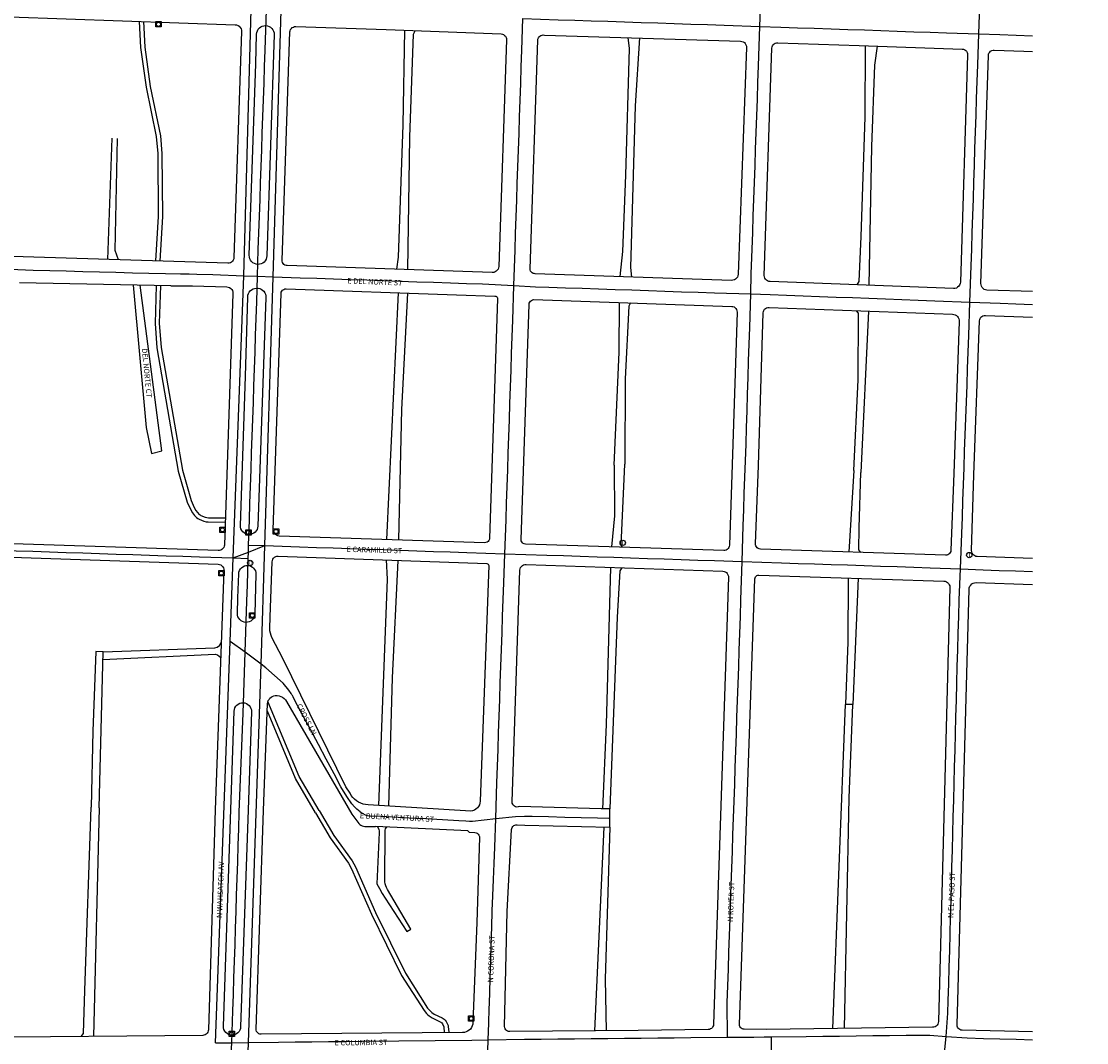
# Model space of a CAD drawing. Units: inches. Extents: x 181667 to 217073, y 32458 to 159930.
# Drawn here: x 195180 to 197174, y 72795 to 74707 of the extents above; entities that cross this region are included whole.
import ezdxf
from ezdxf.enums import TextEntityAlignment as Align

# ---------------------------------------------------------------- set-up
doc = ezdxf.new("R2010")
doc.units = ezdxf.units.IN
doc.header["$MEASUREMENT"] = 0
doc.linetypes.add('CENTER2', pattern=[1.125, 0.75, -0.125, 0.125, -0.125])
for name, color, linetype in [('AWC-150OFFSET', 40, 'CENTER2'), ('AWC-I25_OFFSET', 220, 'Continuous'), ('FM-ALLEY-PVD', 8, 'Continuous'), ('FM-ALLEY-UNPVD', 8, 'Continuous'), ('FM-BIKEWAY-OUTL', 8, 'Continuous'), ('FM-CURB-FL', 8, 'Continuous'), ('FM-DRAIN-CATCH', 8, 'Continuous'), ('FM-DRAIN-MH', 8, 'Continuous'), ('FM-PHONE-MH', 8, 'Continuous'), ('FM-STREET-ANNO', 7, 'Continuous'), ('FM-STREET-CL', 8, 'Continuous'), ('FM-STREET-PVD', 8, 'Continuous')]:
    doc.layers.add(name, color=color, linetype=linetype)
doc.styles.add('ROMANS', font='romans', dxfattribs={"height": 0.15})

# ---------------------------------------------------------------- blocks, each defined once
blk = doc.blocks.new('FM-DRAIN-CATCH')
for p, q in [((-0.5, 0.5), (0.5, 0.5)), ((-0.5, -0.5), (-0.5, 0.5)), ((0.5, 0.5), (0.5, -0.5)), ((0.5, -0.5), (-0.5, -0.5)), ((0, -0.38), (0, -0.5))]:
    blk.add_line(p, q)
blk.add_circle((0, 0), 0.38)
blk = doc.blocks.new('FM-PHONE-MH')
blk.add_circle((0, 0), 0.5)
at = {"style": 'ROMANS'}
blk.add_text('T', height=0.8, dxfattribs=at).set_placement((0, -0.06), align=Align.MIDDLE)
blk = doc.blocks.new('FM-DRAIN-MH')
blk.add_circle((0, 0), 0.5)
at = {"style": 'ROMANS'}
blk.add_text('ST', height=0.5, dxfattribs=at).set_placement((0, 0), align=Align.MIDDLE)
blk = doc.blocks.new('WetlandsAWCBASEBLK')
at = {"layer": 'FM-ALLEY-PVD'}
for points in [[(4433.51, -60361.61), (4425.52, -60588.63)], [(4446.11, -60589.29), (4440.24, -60572.15), (4444.23, -60362.21)], [(4473.41, -60636.78), (4498.3, -60903.47), (4507.72, -60951.56), (4527.05, -60946.62), (4486.77, -60637.06)], [(4410.34, -61614.9), (4417.65, -61322.92), (4403.89, -61322.56), (4398.48, -61471.2), (4395.28, -61613.96)], [(5783.13, -62028.06), (5806.51, -61421.43)], [(5804.74, -62027.78), (5813.53, -61596.37), (5820.63, -61421.92)], [(5820.62, -61421.61), (5807.01, -61421.29)], [(4376.25, -62042.84), (4380.71, -62037.13), (4383.4, -61956.58), (4395.28, -61613.96)], [(4410.34, -61614.9), (4399.13, -62042.64)], [(4934.18, -61661.26), (4929.36, -61757)], [(4930.35, -61650.05), (4932.11, -61652.52), (4933.36, -61655.28), (4934.06, -61658.23), (4934.18, -61661.26)], [(4944.35, -61749.33), (4945.31, -61658.82)], [(4945.31, -61658.82), (4945.52, -61656.66), (4946.14, -61654.57), (4947.13, -61652.64), (4948.47, -61650.93)], [(4929.36, -61757), (4934.43, -61766.18), (4939.76, -61775.21), (4945.34, -61784.09)], [(4949.53, -61767.62), (4947.71, -61764.23), (4946.26, -61760.66), (4945.22, -61756.96), (4944.57, -61753.17), (4944.35, -61749.33)], [(4945.34, -61784.09), (4985.62, -61846.22), (4993.04, -61841.76), (4949.53, -61767.62)]]:
    blk.add_lwpolyline(points, dxfattribs=at)
at = {"layer": 'FM-ALLEY-UNPVD'}
for points in [[(4981.44, -60159.8), (4978.23, -60336.89), (4969.88, -60584.61), (4966.41, -60607.12)], [(4987.39, -60607.82), (4991.12, -60360.06), (4998.13, -60167.1), (5001.39, -60160.55)], [(5385.33, -60620.78), (5390.16, -60574.07), (5395.51, -60431.09), (5402.53, -60194), (5399.86, -60173.53)], [(5421.09, -60174.19), (5413.22, -60300.88), (5404.31, -60603.66), (5406.29, -60621.5)], [(5828.74, -60636.38), (5831.99, -60629.84), (5836.22, -60545.51), (5843.4, -60322.16), (5844.09, -60188.59)], [(5865.81, -60189.35), (5860.7, -60224.99), (5855.11, -60377.14), (5850.63, -60637.2)], [(4948.39, -61112.88), (4970.51, -60651.02)], [(4986.91, -60651.6), (4975.93, -60869.63), (4970.16, -61113.6)], [(5373.71, -60973.7), (5383.2, -60762.35), (5383.51, -60669.26)], [(5404.55, -60669.98), (5401.23, -60675.88), (5394.46, -60812.06), (5393.56, -60971.9)], [(5822.47, -60983.57), (5830.49, -60813.67), (5830.75, -60689.2), (5827.06, -60684.51)], [(5849.78, -60685.36), (5835.54, -60987.13)], [(5373.71, -60973.7), (5374.64, -61068.78), (5368.87, -61126.66)], [(5389.55, -61127.33), (5386.73, -61123.57), (5393.56, -60971.9)], [(5822.47, -60983.57), (5813.14, -61136.24)], [(5835.28, -61136.97), (5831.84, -61131.89), (5831.98, -61091.12), (5835.54, -60987.13)], [(4933.49, -61610.74), (4949.37, -61187.2), (4948.01, -61151.11)], [(4968.83, -61151.85), (4958.42, -61371.99), (4951.68, -61611.83)], [(5352.63, -61617.3), (5359.76, -61459.31), (5367.35, -61165.12)], [(5388.28, -61165.83), (5384.25, -61171.57), (5379.46, -61258.38), (5365.89, -61616.83)], [(5811.53, -61184.76), (5810.99, -61305.2), (5806.52, -61421.27)], [(5830.23, -61185.36), (5820.64, -61421.6)], [(4417.65, -61322.92), (4626.78, -61315.46), (4630.94, -61314.21), (4635.11, -61311.29), (4638.44, -61305.46)], [(4417.2, -61337.54), (4627.19, -61327.54), (4631.36, -61328.79), (4637.61, -61333.79)], [(5337.9, -62032.36), (5355.33, -61651.15)], [(5365.76, -61651.44), (5356.77, -61935.41), (5358.64, -62032.16)]]:
    blk.add_lwpolyline(points, dxfattribs=at)
at = {"layer": 'FM-BIKEWAY-OUTL'}
for points in [[(4515.99, -60591.54), (4521.18, -60508.34), (4520.2, -60390.52), (4517.33, -60358.58), (4498.36, -60266.08), (4488.09, -60191.99), (4485.74, -60143.11)], [(4523.92, -60591.79), (4529.12, -60508.52), (4528.12, -60390.1), (4525.19, -60357.3), (4506.2, -60264.8), (4495.99, -60191.13), (4493.65, -60143.39)], [(4516.74, -60637.68), (4514.61, -60708.54), (4518.19, -60754.31)], [(4524.67, -60637.85), (4522.55, -60708.2), (4526.07, -60753.35)], [(4518.19, -60754.31), (4557.93, -60985.05)], [(4526.07, -60753.35), (4565.69, -60983.31)], [(4557.93, -60985.05), (4574.67, -61042.86), (4580.68, -61056.3), (4584.4, -61062.72), (4588.21, -61067.81), (4592.32, -61071.8), (4594.66, -61073.48), (4597.03, -61074.82), (4606.12, -61078.66), (4610.22, -61079.66), (4613.95, -61080.01), (4645.77, -61080.37)], [(4565.69, -60983.31), (4582.07, -61039.97), (4587.76, -61052.68), (4591.04, -61058.34), (4594.19, -61062.56), (4597.42, -61065.7), (4598.93, -61066.78), (4600.53, -61067.68), (4608.63, -61071.1), (4611.54, -61071.81), (4614.33, -61072.07), (4646.04, -61072.43)], [(4821.92, -61620.04), (4784.57, -61556.59), (4725.96, -61416.13)], [(4815.12, -61624.14), (4777.45, -61560.13), (4724.78, -61433.86)], [(4814.99, -61624.16), (4842.41, -61671.01), (4876.34, -61718.54), (4882.16, -61729.2), (4919.71, -61814.07), (4976.08, -61928.5), (5018.01, -61994.45), (5022.47, -62000), (5024.9, -62002.41), (5027.45, -62004.53), (5032.95, -62008.12), (5048.18, -62015.27), (5049.37, -62015.93), (5050.24, -62016.6), (5051.26, -62017.67), (5052.25, -62019.03), (5055, -62024.56), (5055.65, -62035.34)], [(4822.05, -61620.02), (4849.25, -61666.49), (4883.37, -61714.33), (4889.54, -61725.64), (4927.13, -61810.59), (4983.2, -61924.42), (5024.74, -61989.74), (5028.57, -61994.5), (5032.33, -61997.93), (5037.09, -62001.05), (5051.73, -62007.87), (5053.88, -62009.07), (5055.72, -62010.48), (5057.56, -62012.41), (5059.15, -62014.59), (5062.43, -62021.06), (5062.84, -62022.1), (5062.99, -62022.75), (5063.07, -62023.34), (5063.08, -62023.99), (5064.47, -62034.91)]]:
    blk.add_lwpolyline(points, dxfattribs=at)
at = {"layer": 'FM-CURB-FL'}
for points in [[(4242.68, -60134.7), (4664.5, -60149.3)], [(4664.5, -60149.3), (4667.26, -60149.71), (4669.87, -60150.72), (4672.19, -60152.29), (4674.1, -60154.33), (4675.5, -60156.75), (4676.33, -60159.42), (4676.55, -60162.21)], [(4704.76, -60166.83), (4705.17, -60163.63), (4706.21, -60160.58), (4707.82, -60157.79), (4709.94, -60155.37), (4712.49, -60153.4), (4715.38, -60151.98), (4718.49, -60151.14), (4721.71, -60150.93), (4724.9, -60151.35), (4727.96, -60152.39), (4730.74, -60154), (4733.17, -60156.13), (4735.13, -60158.68), (4736.55, -60161.57), (4737.38, -60164.69), (4737.59, -60167.9)], [(4676.55, -60162.21), (4662.27, -60585.16)], [(4702.99, -60222.59), (4704.76, -60166.83)], [(4737.59, -60167.9), (4723.76, -60582.04)], [(4752.33, -60589.85), (4767.13, -60162.87)], [(4767.13, -60162.87), (4767.48, -60160.54), (4768.34, -60158.35), (4769.66, -60156.41), (4771.38, -60154.81), (4773.42, -60153.63), (4775.66, -60152.94), (4778.01, -60152.76)], [(4778.01, -60152.76), (4947.1, -60158.51)], [(4947.1, -60158.51), (5162.24, -60166.6)], [(5162.24, -60166.6), (5164.62, -60166.97), (5166.85, -60167.85), (5168.84, -60169.21), (5170.47, -60170.97), (5171.66, -60173.05), (5172.37, -60175.35), (5172.55, -60177.75)], [(5230.78, -60178.31), (5231.1, -60176.08), (5231.9, -60173.98), (5233.14, -60172.1), (5234.76, -60170.53), (5236.68, -60169.36), (5238.81, -60168.63), (5241.04, -60168.39), (5243.28, -60168.64)], [(5243.28, -60168.64), (5610.44, -60180.1)], [(5172.55, -60177.75), (5157.8, -60601.78)], [(5216.57, -60606.23), (5230.78, -60178.31)], [(5610.44, -60180.1), (5612.96, -60180.47), (5615.34, -60181.39), (5617.45, -60182.81), (5619.19, -60184.67), (5620.47, -60186.87), (5621.22, -60189.3), (5621.42, -60191.84)], [(5668.98, -60193.34), (5669.33, -60190.99), (5670.2, -60188.78), (5671.53, -60186.82), (5673.27, -60185.2), (5675.32, -60184.01), (5677.59, -60183.3), (5679.95, -60183.12)], [(5679.95, -60183.12), (5832.27, -60188.18)], [(5832.27, -60188.18), (6025.29, -60194.93)], [(5621.42, -60191.84), (5605.85, -60616.38)], [(5654.77, -60618.61), (5668.98, -60193.34)], [(6035.28, -60205.65), (6021.61, -60631.22)], [(6025.29, -60194.93), (6027.58, -60195.27), (6029.74, -60196.12), (6031.66, -60197.42), (6033.24, -60199.12), (6034.41, -60201.12), (6035.1, -60203.33), (6035.28, -60205.65)], [(6060.14, -60633.81), (6074.03, -60207.12)], [(6074.03, -60207.12), (6074.38, -60204.74), (6075.25, -60202.5), (6076.6, -60200.51), (6078.36, -60198.87), (6080.44, -60197.66), (6082.74, -60196.95), (6085.14, -60196.77)], [(6085.14, -60196.77), (6140.26, -60198.81)], [(6140.26, -60198.81), (6156.49, -60199.48)], [(4690.91, -60580.94), (4702.99, -60222.59)], [(4650.82, -60595.87), (4227.39, -60582.26)], [(4662.27, -60585.16), (4661.91, -60587.61), (4661.01, -60589.93), (4659.62, -60591.99), (4657.81, -60593.68), (4655.67, -60594.93), (4653.3, -60595.68), (4650.82, -60595.87)], [(4723.76, -60582.04), (4723.34, -60585.23), (4722.3, -60588.29), (4720.69, -60591.08), (4718.56, -60593.5), (4716.01, -60595.46), (4713.11, -60596.89), (4710, -60597.72), (4706.78, -60597.93), (4703.59, -60597.5), (4700.54, -60596.46), (4697.75, -60594.85), (4695.33, -60592.72), (4693.37, -60590.16), (4691.95, -60587.27), (4691.12, -60584.15), (4690.91, -60580.94)], [(4761.99, -60600.23), (4759.77, -60599.9), (4757.67, -60599.09), (4755.81, -60597.82), (4754.28, -60596.18), (4753.16, -60594.23), (4752.49, -60592.09), (4752.33, -60589.85)], [(5145.68, -60613.15), (4761.99, -60600.23)], [(5157.8, -60601.78), (5157.42, -60604.38), (5156.47, -60606.83), (5155, -60609.01), (5153.08, -60610.81), (5150.81, -60612.14), (5148.31, -60612.94), (5145.68, -60613.15)], [(5226.06, -60615.31), (5223.95, -60615.23), (5221.92, -60614.64), (5220.08, -60613.59), (5218.55, -60612.13), (5217.42, -60610.34), (5216.74, -60608.34), (5216.57, -60606.23)], [(5593.45, -60627.93), (5226.06, -60615.31)], [(5605.85, -60616.38), (5605.45, -60619.03), (5604.47, -60621.53), (5602.96, -60623.74), (5601, -60625.57), (5598.68, -60626.92), (5596.12, -60627.72), (5593.45, -60627.93)], [(5665.58, -60630.22), (5663.1, -60629.85), (5660.76, -60628.93), (5658.69, -60627.52), (5656.98, -60625.68), (5655.72, -60623.51), (5654.97, -60621.11), (5654.77, -60618.61)], [(4544.29, -60638.26), (4260.69, -60632.33)], [(4544.29, -60638.26), (4584.47, -60638.05)], [(4584.47, -60638.05), (4648.94, -60639.98)], [(4648.94, -60639.98), (4651.57, -60640.36), (4654.04, -60641.32), (4656.25, -60642.81), (4658.06, -60644.75), (4659.4, -60647.05), (4660.19, -60649.58), (4660.39, -60652.23)], [(4688.09, -60658.84), (4688.48, -60655.7), (4689.44, -60652.69), (4690.93, -60649.91), (4692.91, -60647.45), (4695.31, -60645.4), (4698.05, -60643.82), (4701.03, -60642.78), (4704.16, -60642.3), (4707.31, -60642.4), (4710.4, -60643.09), (4713.3, -60644.33), (4715.93, -60646.08), (4718.19, -60648.29), (4720, -60650.88), (4721.31, -60653.75), (4722.06, -60656.82), (4722.24, -60659.98)], [(4750.52, -60652.37), (4750.91, -60650.03), (4751.9, -60647.87), (4753.41, -60646.04), (4755.35, -60644.67), (4757.57, -60643.84), (4759.94, -60643.62)], [(4759.94, -60643.62), (5078.74, -60654.83)], [(6008.78, -60643.17), (5665.58, -60630.22)], [(6021.61, -60631.22), (6021.2, -60633.96), (6020.19, -60636.55), (6018.63, -60638.85), (6016.6, -60640.74), (6014.2, -60642.13), (6011.55, -60642.96), (6008.78, -60643.17)], [(6071.48, -60645.94), (6068.88, -60645.55), (6066.43, -60644.6), (6064.25, -60643.13), (6062.46, -60641.21), (6061.13, -60638.94), (6060.35, -60636.43), (6060.14, -60633.81)], [(6156.49, -60648.87), (6071.48, -60645.94)], [(4660.39, -60652.23), (4644.31, -61123.1)], [(4683.61, -60807.57), (4688.09, -60658.84)], [(4722.24, -60659.98), (4707.03, -61087.65)], [(4735.87, -61094.63), (4750.52, -60652.37)], [(5078.74, -60654.83), (5150.75, -60657.14)], [(5155.71, -60662.45), (5140.72, -61110.05)], [(5150.75, -60657.14), (5152.33, -60657.44), (5153.74, -60658.22), (5154.83, -60659.4), (5155.51, -60660.85), (5155.71, -60662.45)], [(5214.6, -60672.67), (5214.94, -60670.48), (5215.8, -60668.43), (5217.12, -60666.64), (5218.83, -60665.23), (5220.83, -60664.26), (5223, -60663.8)], [(5223, -60663.8), (5593.7, -60676.42)], [(5199.77, -61113.03), (5214.6, -60672.67)], [(5593.7, -60676.42), (5596, -60676.76), (5598.17, -60677.6), (5600.09, -60678.91), (5601.68, -60680.61), (5602.85, -60682.62), (5603.55, -60684.84), (5603.73, -60687.16)], [(5603.73, -60687.16), (5594.53, -60972.35)], [(5644.2, -60974.58), (5652.94, -60688.35)], [(5652.94, -60688.35), (5653.27, -60686.07), (5654.11, -60683.92), (5655.4, -60682.01), (5657.09, -60680.44), (5659.09, -60679.29), (5661.29, -60678.61), (5663.59, -60678.45)], [(5663.59, -60678.45), (6007.12, -60691.2)], [(6007.12, -60691.2), (6009.61, -60691.54), (6011.99, -60692.37), (6014.17, -60693.64), (6016.05, -60695.32), (6017.57, -60697.33), (6018.66, -60699.6), (6019.3, -60702.03), (6019.44, -60704.55)], [(6019.44, -60704.55), (6009.24, -60989.03)], [(6046.94, -60991.6), (6057.5, -60703.38)], [(6057.5, -60703.38), (6057.86, -60701.05), (6058.73, -60698.86), (6060.06, -60696.91), (6061.8, -60695.31), (6063.85, -60694.14), (6066.1, -60693.45), (6068.46, -60693.29)], [(6068.46, -60693.29), (6156.49, -60696.57)], [(4674.36, -61086.53), (4683.61, -60807.57)], [(5594.53, -60972.35), (5589.59, -61123.34)], [(5638, -61120.59), (5644.2, -60974.58)], [(6009.24, -60989.03), (6003.93, -61132.96)], [(6042.7, -61133.25), (6046.94, -60991.6)], [(4707.03, -61087.65), (4706.61, -61090.83), (4705.57, -61093.86), (4703.96, -61096.63), (4701.85, -61099.03), (4699.3, -61100.98), (4696.43, -61102.39), (4693.33, -61103.21), (4690.14, -61103.42), (4686.96, -61103), (4683.93, -61101.96), (4681.16, -61100.36), (4678.75, -61098.24), (4676.81, -61095.7), (4675.39, -61092.82), (4674.57, -61089.73), (4674.36, -61086.53)], [(4746.71, -61106.24), (4744.22, -61105.87), (4741.88, -61104.96), (4739.79, -61103.55), (4738.08, -61101.71), (4736.81, -61099.54), (4736.06, -61097.14), (4735.87, -61094.63)], [(5131.27, -61118.91), (4746.71, -61106.24)], [(4632.99, -61133.66), (4209.78, -61119.86)], [(4644.31, -61123.1), (4643.95, -61125.52), (4643.06, -61127.8), (4641.69, -61129.83), (4639.89, -61131.51), (4637.78, -61132.74), (4635.44, -61133.47), (4632.99, -61133.66)], [(5140.72, -61110.05), (5140.33, -61112.41), (5139.35, -61114.59), (5137.83, -61116.44), (5135.88, -61117.83), (5133.65, -61118.67), (5131.27, -61118.91)], [(5207.63, -61121.46), (5205.53, -61121.11), (5203.59, -61120.23), (5201.95, -61118.88), (5200.71, -61117.15), (5199.97, -61115.15), (5199.77, -61113.03)], [(5578.77, -61133.44), (5207.63, -61121.46)], [(5589.59, -61123.34), (5589.25, -61125.66), (5588.4, -61127.84), (5587.08, -61129.78), (5585.37, -61131.38), (5583.34, -61132.56), (5581.1, -61133.26), (5578.77, -61133.44)], [(5647.46, -61130.77), (5645.28, -61130.45), (5643.22, -61129.65), (5641.4, -61128.42), (5639.9, -61126.8), (5638.8, -61124.89), (5638.16, -61122.79), (5638, -61120.59)], [(4208.37, -61144.48), (4632.52, -61158.97)], [(4733.74, -61154.69), (4734.11, -61152.22), (4735.02, -61149.89), (4736.43, -61147.83), (4738.26, -61146.12), (4740.42, -61144.87), (4742.81, -61144.13), (4745.3, -61143.94)], [(4745.3, -61143.94), (5135.4, -61157.74)], [(5993.94, -61142.2), (5647.46, -61130.77)], [(6003.93, -61132.96), (6003.6, -61135.09), (6002.81, -61137.09), (6001.59, -61138.87), (6000.01, -61140.33), (5998.15, -61141.41), (5996.09, -61142.04), (5993.94, -61142.2)], [(6053.36, -61144.69), (6050.91, -61144.32), (6048.61, -61143.42), (6046.56, -61142.03), (6044.87, -61140.22), (6043.62, -61138.08), (6042.89, -61135.71), (6042.7, -61133.25)], [(6156.49, -61148.2), (6053.36, -61144.69)], [(4632.52, -61158.97), (4635.08, -61159.37), (4637.49, -61160.32), (4639.63, -61161.79), (4641.39, -61163.7), (4642.68, -61165.95), (4643.43, -61168.43), (4643.62, -61171.01)], [(4671.25, -61176.75), (4671.68, -61173.64), (4672.71, -61170.66), (4674.29, -61167.94), (4676.38, -61165.59), (4678.88, -61163.68), (4681.7, -61162.29), (4684.75, -61161.48), (4687.89, -61161.28), (4691.01, -61161.69), (4693.99, -61162.69), (4696.72, -61164.26), (4699.09, -61166.33), (4701.01, -61168.82), (4702.42, -61171.64), (4703.25, -61174.67), (4703.47, -61177.81)], [(4730.04, -61257.68), (4733.74, -61154.69)], [(5139.14, -61161.75), (5123.12, -61602.78)], [(5135.4, -61157.74), (5136.87, -61158.08), (5138.1, -61158.97), (5138.9, -61160.25), (5139.14, -61161.75)], [(5197.41, -61170.11), (5197.79, -61167.61), (5198.75, -61165.27), (5200.22, -61163.22), (5202.13, -61161.56), (5204.37, -61160.4), (5206.82, -61159.79), (5209.35, -61159.77)], [(5209.35, -61159.77), (5577.09, -61172.22)], [(4643.62, -61171.01), (4627.35, -61618.59)], [(4669.49, -61221.75), (4671.25, -61176.75)], [(4703.47, -61177.81), (4701.49, -61251.94)], [(5182.95, -61603.83), (5197.41, -61170.11)], [(5587.7, -61183.55), (5559.85, -62019.99)], [(5577.09, -61172.22), (5579.52, -61172.58), (5581.81, -61173.46), (5583.85, -61174.84), (5585.53, -61176.63), (5586.77, -61178.75), (5587.51, -61181.1), (5587.7, -61183.55)], [(5608.16, -62020.18), (5637.23, -61186.26)], [(5637.23, -61186.26), (5637.53, -61184.42), (5638.3, -61182.73), (5639.48, -61181.28), (5640.99, -61180.2), (5642.74, -61179.54), (5644.59, -61179.36)], [(5644.59, -61179.36), (5990.84, -61190.56)], [(6001.9, -61202.3), (5980.52, -62014.99)], [(5990.84, -61190.56), (5993.37, -61190.93), (5995.75, -61191.85), (5997.86, -61193.27), (5999.61, -61195.13), (6000.91, -61197.33), (6001.68, -61199.76), (6001.9, -61202.3)], [(6015.5, -62021.4), (6037.97, -61205.72)], [(6037.97, -61205.72), (6038.37, -61202.93), (6039.39, -61200.3), (6040.97, -61197.95), (6043.03, -61196.02), (6045.47, -61194.6), (6048.16, -61193.76), (6050.98, -61193.54)], [(6050.98, -61193.54), (6156.49, -61197.05)], [(4668.64, -61251.02), (4669.49, -61221.75)], [(4701.49, -61251.94), (4701.09, -61255.14), (4700.07, -61258.19), (4698.47, -61260.99), (4696.36, -61263.43), (4693.81, -61265.4), (4690.93, -61266.84), (4687.82, -61267.69), (4684.6, -61267.92), (4681.41, -61267.51), (4678.35, -61266.49), (4675.55, -61264.89), (4673.12, -61262.77), (4671.14, -61260.23), (4669.71, -61257.34), (4668.86, -61254.23), (4668.64, -61251.02)], [(4729.53, -61279.49), (4730.04, -61257.68)], [(4733.43, -61296.32), (4731.65, -61292.33), (4730.39, -61288.15), (4729.68, -61283.85), (4729.53, -61279.49)], [(4754, -61335.44), (4733.43, -61296.32)], [(4725.35, -61419.81), (4725.72, -61417.05), (4726.57, -61414.41), (4727.87, -61411.96), (4729.58, -61409.78), (4731.66, -61407.93), (4734.03, -61406.49), (4736.62, -61405.48), (4739.35, -61404.96)], [(4739.35, -61404.96), (4742.99, -61404.86), (4746.6, -61405.35), (4750.08, -61406.44), (4753.34, -61408.08), (4756.28, -61410.23), (4758.83, -61412.84), (4760.92, -61415.83)], [(4662.61, -61433.93), (4663.03, -61430.77), (4664.06, -61427.76), (4665.65, -61425.01), (4667.75, -61422.62), (4670.28, -61420.68), (4673.13, -61419.28), (4676.21, -61418.46), (4679.38, -61418.25), (4682.54, -61418.67), (4685.55, -61419.7), (4688.3, -61421.29), (4690.69, -61423.39), (4692.63, -61425.92), (4694.03, -61428.77), (4694.86, -61431.84), (4695.06, -61435.02)], [(4717.28, -61619.97), (4725.35, -61419.81)], [(4760.92, -61415.83), (4882.85, -61626.59)], [(4656.36, -61618.35), (4662.61, -61433.93)], [(4695.06, -61435.02), (4688.93, -61618.82)], [(5123.12, -61602.78), (5122.67, -61606.22), (5121.61, -61609.52), (5119.96, -61612.58), (5117.79, -61615.28), (5115.16, -61617.55), (5112.17, -61619.3), (5108.9, -61620.48), (5105.48, -61621.04)], [(5196.15, -61612.68), (5193.89, -61613.37), (5191.52, -61613.47), (5189.21, -61612.98), (5187.1, -61611.92), (5185.31, -61610.36), (5183.98, -61608.41), (5183.17, -61606.19), (5182.95, -61603.83)], [(4627.35, -61618.59), (4614.65, -62030.19)], [(4642.62, -62023.84), (4656.36, -61618.35)], [(4688.93, -61618.82), (4674.74, -62024.94)], [(4703.97, -62029.21), (4717.28, -61619.97)], [(5349.55, -61616.97), (5196.15, -61612.68)], [(4882.85, -61626.59), (4896.27, -61644.18)], [(4896.27, -61644.18), (4897.97, -61646.04), (4899.98, -61647.56), (4902.24, -61648.7), (4904.66, -61649.4), (4907.17, -61649.65)], [(4907.17, -61649.65), (4926.97, -61649.92)], [(5102.69, -61660.6), (5112.98, -61661.12)], [(5112.98, -61661.12), (5115.35, -61661.57), (5117.52, -61662.61), (5119.36, -61664.16), (5120.74, -61666.13), (5121.58, -61668.39), (5121.81, -61670.79)], [(5173.82, -61808.97), (5181.69, -61655.81)], [(5181.69, -61655.81), (5182.05, -61653.64), (5182.88, -61651.6), (5184.14, -61649.81), (5185.78, -61648.33), (5187.7, -61647.26), (5189.81, -61646.65), (5192, -61646.52)], [(5192, -61646.52), (5206.82, -61647.31)], [(5121.81, -61670.79), (5116.75, -61829.63)], [(5168.84, -62024.33), (5173.82, -61808.97)], [(5116.75, -61829.63), (5109.48, -62016.86)], [(4674.74, -62024.94), (4674.32, -62028.06), (4673.3, -62031.04), (4671.73, -62033.77), (4669.64, -62036.13), (4667.14, -62038.05), (4664.32, -62039.43), (4661.27, -62040.25), (4658.13, -62040.45), (4655.01, -62040.03), (4652.02, -62039.01), (4649.3, -62037.43), (4646.93, -62035.35), (4645.02, -62032.85), (4643.63, -62030.02), (4642.82, -62026.98), (4642.62, -62023.84)], [(5109.48, -62016.86), (5109.08, -62020.13), (5108.12, -62023.29), (5106.66, -62026.24), (5104.71, -62028.91), (5102.35, -62031.21), (5099.63, -62033.07), (5096.64, -62034.46), (5093.45, -62035.32), (5090.17, -62035.63)], [(5178.27, -62033.87), (5176.14, -62033.65), (5174.13, -62032.95), (5172.32, -62031.82), (5170.82, -62030.3), (5169.7, -62028.48), (5169.03, -62026.46), (5168.84, -62024.33)], [(5559.85, -62019.99), (5559.53, -62022.2), (5558.74, -62024.28), (5557.53, -62026.15), (5555.93, -62027.71), (5554.04, -62028.89), (5551.94, -62029.63), (5549.73, -62029.9)], [(5617.11, -62029.5), (5615.07, -62029.26), (5613.14, -62028.56), (5611.42, -62027.44), (5609.99, -62025.95), (5608.94, -62024.19), (5608.32, -62022.23), (5608.16, -62020.18)], [(5980.52, -62014.99), (5980.19, -62017.37), (5979.35, -62019.62), (5978.03, -62021.64), (5976.31, -62023.32), (5974.27, -62024.58), (5972, -62025.38), (5969.61, -62025.66)], [(6024.74, -62031.11), (6022.64, -62030.82), (6020.65, -62030.07), (6018.88, -62028.9), (6017.42, -62027.36), (6016.33, -62025.53), (6015.68, -62023.51), (6015.5, -62021.4)], [(4603.73, -62040.85), (4175.83, -62044.59)], [(4614.65, -62030.19), (4614.31, -62032.57), (4613.46, -62034.82), (4612.15, -62036.83), (4610.43, -62038.51), (4608.38, -62039.78), (4606.12, -62040.57), (4603.73, -62040.85)], [(4713.07, -62038.63), (4711, -62038.4), (4709.04, -62037.7), (4707.29, -62036.57), (4705.84, -62035.07), (4704.77, -62033.28), (4704.14, -62031.29), (4703.97, -62029.21)], [(5090.17, -62035.63), (4713.07, -62038.63)], [(5418.85, -62031.59), (5178.27, -62033.87)], [(5549.73, -62029.9), (5418.85, -62031.59)], [(5658.93, -62029.66), (5617.11, -62029.5)], [(5969.61, -62025.66), (5658.93, -62029.66)], [(6156.49, -62034.46), (6024.74, -62031.11)]]:
    blk.add_lwpolyline(points, dxfattribs=at)
at = {"layer": 'FM-STREET-CL'}
for points in [[(5646.52, -60152.48), (5648.26, -60100.55), (5649.35, -60069.42), (5650.44, -60038.29), (5651.53, -60007.16), (5652.62, -59976.03), (5653.71, -59944.9), (5654.8, -59913.76), (5655.89, -59882.63), (5656.98, -59851.5), (5658.07, -59820.37), (5659.16, -59789.24), (5660.25, -59758.11), (5661.34, -59726.98), (5663.63, -59652)], [(6056.27, -60166.4), (6058.89, -60095.42), (6059.94, -60064.42), (6060.99, -60033.41), (6062.03, -60002.41), (6063.08, -59971.4), (6064.13, -59940.4), (6065.18, -59909.39), (6066.23, -59878.39), (6067.28, -59847.38), (6068.33, -59816.38), (6069.38, -59785.38), (6070.43, -59754.37), (6071.48, -59723.37), (6073.46, -59656.94)], [(4680.71, -60619.08), (4694.76, -60120.84)], [(4706.36, -60619.96), (4707.89, -60569.95), (4708.96, -60538.84), (4710.02, -60507.73), (4711.09, -60476.62), (4712.15, -60445.51), (4713.22, -60414.4), (4714.28, -60383.29), (4715.35, -60352.22), (4716.41, -60321.11), (4717.48, -60290), (4718.54, -60258.89), (4719.61, -60227.78), (4720.67, -60196.67), (4723.1, -60121.72)], [(4735.46, -60620.99), (4750.48, -60122.55)], [(5186.11, -60637.41), (5188.28, -60571.55), (5189.34, -60540.32), (5190.4, -60509.09), (5191.47, -60477.85), (5192.53, -60446.62), (5193.59, -60415.39), (5194.65, -60384.16), (5195.71, -60352.92), (5196.78, -60321.69), (5197.84, -60290.46), (5198.9, -60259.23), (5199.96, -60227.99), (5201.02, -60196.76), (5203.06, -60137.75)], [(5203.06, -60137.75), (5268.92, -60139.93), (5299.98, -60140.94), (5331.04, -60141.95), (5362.1, -60142.96), (5393.16, -60143.97), (5424.22, -60144.98), (5455.28, -60146), (5486.34, -60147.01), (5517.4, -60148.02), (5548.46, -60149.03), (5579.52, -60150.04), (5646.52, -60152.48)], [(5629.27, -60653.26), (5630.33, -60616.43), (5630.38, -60615.14), (5630.9, -60600.43), (5631.99, -60569.23), (5633.09, -60538.03), (5634.18, -60506.83), (5635.27, -60475.63), (5636.36, -60444.42), (5637.46, -60413.22), (5638.55, -60382.02), (5639.64, -60350.82), (5640.74, -60319.62), (5641.84, -60288.49), (5642.93, -60257.29), (5644.02, -60226.08), (5646.52, -60152.48)], [(5646.52, -60152.48), (5685.8, -60154.03), (5717.09, -60155.07), (5748.38, -60156.1), (5779.67, -60157.14), (5810.97, -60158.18), (5842.13, -60159.21), (5872.9, -60160.26), (5903.68, -60161.31), (5934.45, -60162.35), (5965.22, -60163.4), (5996, -60164.45), (6056.27, -60166.4)], [(6039.65, -60668.42), (6041.9, -60600.63), (6042.91, -60569.29), (6043.92, -60537.94), (6044.94, -60506.6), (6045.95, -60475.26), (6046.97, -60443.92), (6047.98, -60412.58), (6048.99, -60381.23), (6050.01, -60349.89), (6051.02, -60318.55), (6052.03, -60287.21), (6053.05, -60255.87), (6054.06, -60224.53), (6056.27, -60166.4)], [(6056.27, -60166.4), (6095.46, -60167.68), (6125.81, -60168.86), (6156.49, -60170.08)], [(4185.74, -60605.22), (4208.66, -60605.87), (4257.77, -60607.7), (4286.52, -60608.54), (4317.49, -60609.36), (4348.47, -60610.18), (4379.45, -60611), (4410.42, -60611.83), (4441.4, -60612.65), (4472.3, -60613.43), (4503.27, -60614.25), (4534.25, -60615.07), (4562.1, -60615.61), (4578.31, -60615.84), (4592.99, -60616.16), (4622.76, -60617.09), (4680.71, -60619.08)], [(4660.95, -61147.23), (4680.71, -60619.08)], [(4680.71, -60619.08), (4706.36, -60619.96)], [(4689.76, -61123.14), (4691.19, -61076.32), (4692.25, -61044.9), (4693.3, -61013.48), (4694.36, -60982.06), (4695.42, -60950.63), (4696.47, -60919.21), (4697.53, -60887.79), (4698.59, -60856.36), (4699.64, -60824.94), (4700.7, -60793.52), (4701.76, -60762.09), (4702.81, -60730.67), (4703.87, -60699.25), (4704.92, -60667.83), (4706.36, -60619.96)], [(4706.36, -60619.96), (4735.46, -60620.99)], [(4720.3, -61124.19), (4735.46, -60620.99)], [(4735.46, -60620.99), (4785.99, -60622.79), (4817.24, -60623.87), (4848.47, -60624.93), (4879.72, -60626.01), (4910.97, -60627.09), (4942.22, -60628.16), (4973.47, -60629.24), (5004.71, -60630.31), (5035.96, -60631.39), (5067.21, -60632.46), (5097.42, -60633.48), (5127.25, -60634.46), (5186.11, -60637.41)], [(5169.23, -61139.41), (5171.43, -61076.2), (5172.48, -61045.02), (5173.52, -61013.84), (5174.57, -60982.66), (5175.62, -60951.48), (5176.66, -60920.3), (5177.71, -60889.12), (5178.76, -60857.94), (5179.8, -60826.76), (5180.85, -60795.58), (5181.9, -60764.4), (5182.94, -60733.22), (5183.99, -60702.04), (5186.11, -60637.41)], [(5186.11, -60637.41), (5226.44, -60639.63), (5251.7, -60640.49), (5282.71, -60641.55), (5313.73, -60642.61), (5344.74, -60643.67), (5375.76, -60644.73), (5406.74, -60645.79), (5437.76, -60646.85), (5468.78, -60647.91), (5499.79, -60648.97), (5530.81, -60650.03), (5561.82, -60651.09), (5629.27, -60653.26)], [(5613.11, -61153.98), (5615.08, -61087.08), (5616.23, -61056.78), (5617.37, -61026.48), (5618.51, -60996.19), (5619.61, -60965.66), (5620.59, -60934.44), (5621.57, -60903.22), (5622.55, -60872), (5623.53, -60840.79), (5624.51, -60809.57), (5625.49, -60778.35), (5626.47, -60747.13), (5627.45, -60715.91), (5629.27, -60653.26)], [(5629.27, -60653.26), (5665.79, -60654.39), (5696.58, -60655.54), (5727.38, -60656.69), (5758.17, -60657.84), (5788.97, -60659), (5819.76, -60660.15), (5850.56, -60661.3), (5881.35, -60662.45), (5912.14, -60663.61), (5942.94, -60664.76), (5973.73, -60665.91), (6039.65, -60668.42)], [(6021.66, -61167.72), (6024.37, -61101.78), (6025.4, -61071.02), (6026.4, -61040.33), (6027.43, -61009.57), (6028.51, -60978.73), (6029.63, -60947.76), (6030.76, -60916.79), (6031.88, -60885.81), (6033, -60854.84), (6034.12, -60823.87), (6035.24, -60792.9), (6036.37, -60761.92), (6037.49, -60730.95), (6039.65, -60668.42)], [(6039.65, -60668.42), (6096.11, -60670.56), (6125.18, -60671.6), (6156.49, -60672.72)], [(4689.35, -61136.2), (4689.76, -61123.14)], [(4689.35, -61136.2), (4720.3, -61124.19)], [(4689.76, -61123.14), (4720.3, -61124.19)], [(4712.91, -61346.2), (4720.3, -61124.19)], [(4720.3, -61124.19), (4785.15, -61126.43), (4816.47, -61127.5), (4847.79, -61128.57), (4879.1, -61129.64), (4910.42, -61130.71), (4941.74, -61131.78), (4973.06, -61132.85), (5004.37, -61133.92), (5035.69, -61134.99), (5067.01, -61136.06), (5098.33, -61137.13), (5169.23, -61139.41)], [(4168.5, -61130.78), (4254.51, -61133.69), (4285.71, -61134.73), (4316.92, -61135.77), (4348.13, -61136.81), (4379.34, -61137.86), (4410.54, -61138.9), (4441.75, -61139.94), (4472.96, -61140.98), (4504.17, -61142.02), (4535.38, -61143.06), (4566.58, -61144.11), (4597.79, -61145.15), (4660.95, -61147.23)], [(4655.22, -61303.65), (4660.95, -61147.23)], [(4660.95, -61147.23), (4689.35, -61136.2)], [(4660.95, -61147.23), (4688.98, -61148.15)], [(4688.98, -61148.15), (4689.35, -61136.2)], [(5152.31, -61635.17), (5154.25, -61568.17), (5155.34, -61536.96), (5156.43, -61505.74), (5157.51, -61474.53), (5158.6, -61443.31), (5159.69, -61412.1), (5160.77, -61380.88), (5161.86, -61349.67), (5162.95, -61318.46), (5164.04, -61287.24), (5165.12, -61256.03), (5166.21, -61224.81), (5167.3, -61193.6), (5169.23, -61139.41)], [(5169.23, -61139.41), (5247.51, -61141.91), (5278.93, -61142.95), (5310.35, -61143.99), (5341.77, -61145.03), (5373.19, -61146.07), (5404.61, -61147.11), (5436.03, -61148.15), (5467.45, -61149.19), (5498.87, -61150.23), (5530.29, -61151.26), (5561.71, -61152.3), (5613.11, -61153.98)], [(4683.09, -61323.5), (4686.31, -61228.36), (4687.43, -61197.42), (4688.98, -61148.15)], [(5585.85, -62044.27), (5585.39, -61979.43), (5586.46, -61948.02), (5587.53, -61916.62), (5588.6, -61885.21), (5589.67, -61853.8), (5590.74, -61822.4), (5591.81, -61790.99), (5592.88, -61759.58), (5593.95, -61728.18), (5595.02, -61696.77), (5596.09, -61665.36), (5597.16, -61633.96), (5598.23, -61602.55), (5599.3, -61571.14), (5600.37, -61539.74), (5601.44, -61508.33), (5602.51, -61476.92), (5603.58, -61445.52), (5604.65, -61414.11), (5605.72, -61382.7), (5606.79, -61351.3), (5607.86, -61319.89), (5608.93, -61288.48), (5610, -61257.08), (5611.07, -61225.67), (5613.11, -61153.98)], [(5613.11, -61153.98), (5687.01, -61156.41), (5717.92, -61157.42), (5748.83, -61158.43), (5779.74, -61159.44), (5810.66, -61160.45), (5841.57, -61161.46), (5872.48, -61162.47), (5903.39, -61163.48), (5934.3, -61164.49), (5965.21, -61165.5), (6021.66, -61167.72)], [(5994.87, -62042.75), (5998.52, -61999.05), (5999.15, -61975.61), (6000, -61944.37), (6000.84, -61913.12), (6001.68, -61881.88), (6002.52, -61850.63), (6003.36, -61819.38), (6004.2, -61788.14), (6005.05, -61756.89), (6005.89, -61725.65), (6006.73, -61694.4), (6007.57, -61663.16), (6008.41, -61631.91), (6009.25, -61600.66), (6010.09, -61569.42), (6010.94, -61538.17), (6011.78, -61506.93), (6012.62, -61475.68), (6013.46, -61444.43), (6014.3, -61413.19), (6015.14, -61381.94), (6015.99, -61350.7), (6016.83, -61319.45), (6017.67, -61288.21), (6018.51, -61256.96), (6019.35, -61225.71), (6021.66, -61167.72)], [(6021.66, -61167.72), (6064.37, -61169.53), (6094.55, -61170.54), (6124.73, -61171.56), (6156.49, -61172.62)], [(4627.71, -62054.98), (4655.22, -61303.65)], [(4683.09, -61323.5), (4655.22, -61303.65)], [(4658.13, -62054.54), (4660.4, -61995.21), (4661.38, -61964.21), (4662.36, -61933.2), (4663.34, -61902.2), (4664.33, -61871.19), (4665.31, -61840.19), (4666.29, -61809.18), (4667.28, -61778.18), (4668.26, -61747.17), (4669.24, -61716.17), (4670.22, -61685.16), (4671.21, -61654.15), (4672.19, -61623.15), (4673.34, -61592.3), (4674.53, -61561.39), (4675.71, -61530.48), (4676.9, -61499.56), (4678.08, -61468.65), (4679.27, -61437.74), (4683.09, -61323.5)], [(4712.91, -61346.2), (4683.09, -61323.5)], [(4689.34, -62054.09), (4712.91, -61346.2)], [(4898.29, -61622.33), (4892.14, -61617.25), (4887.65, -61612.88), (4883.07, -61607.36), (4873.61, -61593.82), (4862.55, -61575.48), (4849.67, -61551.34), (4834.96, -61523.75), (4820.24, -61496.15), (4805.52, -61468.56), (4790.8, -61440.97), (4777, -61415.1), (4772.93, -61407.42), (4771.54, -61404.78), (4771.29, -61404.32), (4770.75, -61403.37), (4769.24, -61400.88), (4765.15, -61394.86), (4754.14, -61381.7), (4721.85, -61353.01), (4712.91, -61346.2)], [(4898.29, -61622.33), (4903.68, -61625.61), (4907.64, -61627.86), (4911.74, -61629.3), (4915.3, -61629.66), (4917.24, -61629.78), (4936.96, -61630.67), (4959.28, -61631.87), (4990.31, -61633.55), (5021.35, -61635.23), (5052.39, -61636.91), (5083.42, -61638.59), (5096.42, -61639.31), (5102.82, -61639.8), (5108.47, -61640.22), (5152.31, -61635.17)], [(5138.02, -62049.44), (5139.17, -62018.06), (5139.29, -62015.16), (5139.96, -61993.72), (5140.93, -61962.7), (5141.89, -61931.68), (5142.85, -61900.66), (5143.81, -61869.64), (5144.78, -61838.62), (5145.64, -61808.06), (5146.81, -61779.7), (5148.07, -61749.42), (5149.33, -61719.15), (5150.59, -61688.87), (5152.31, -61635.17)], [(5152.31, -61635.17), (5189.2, -61631.28), (5205.82, -61630.52), (5214.31, -61630.44), (5219.66, -61630.49), (5220.56, -61630.51), (5251.04, -61631.34), (5281.51, -61632.16), (5311.99, -61632.98), (5342.47, -61633.8), (5363.63, -61634.15)], [(5138.02, -62049.44), (5206.21, -62047.98), (5237.4, -62047.68), (5268.58, -62047.39), (5299.76, -62047.09), (5330.95, -62046.8), (5362.13, -62046.5), (5393.32, -62046.2), (5424.43, -62045.9), (5455.34, -62045.55), (5486.25, -62045.21), (5517.16, -62044.86), (5585.85, -62044.27)], [(5585.85, -62044.27), (5635.34, -62043.92), (5654.64, -62043.78), (5668.07, -62043.6)], [(5659.44, -62391.66), (5660.42, -62360.58), (5661.4, -62329.49), (5662.38, -62298.41), (5663.36, -62267.33), (5664.34, -62236.24), (5665.32, -62205.16), (5666.3, -62174.08), (5667.28, -62142.99), (5667.83, -62125.51), (5668.07, -62043.6)], [(5668.07, -62043.6), (5732.96, -62042.79), (5764.22, -62042.44), (5795.48, -62042.09), (5826.74, -62041.73), (5858, -62041.38), (5889.26, -62041.02), (5920.52, -62040.67), (5951.78, -62040.32), (5964.5, -62040.26), (5994.87, -62042.75)], [(5984.66, -62391.66), (5985.34, -62360.68), (5986.02, -62329.71), (5986.69, -62298.73), (5987.37, -62267.76), (5988.05, -62236.78), (5988.72, -62205.81), (5989.4, -62174.83), (5990.07, -62143.86), (5990.75, -62112.88), (5991.26, -62089.53), (5991.63, -62079.95), (5994.87, -62042.75)], [(5994.87, -62042.75), (6034.59, -62045.56), (6065.06, -62046.45), (6095.54, -62047.33), (6126.01, -62048.22), (6156.49, -62049.1)], [(4627.71, -62054.98), (4658.13, -62054.54)], [(4647.59, -62391.66), (4648.71, -62361.27), (4649.83, -62330.88), (4650.83, -62300.07), (4651.72, -62268.85), (4652.6, -62237.62), (4653.49, -62206.4), (4654.37, -62175.17), (4655.26, -62143.94), (4656.08, -62114.67), (4656.71, -62086.85), (4658.13, -62054.54)], [(4658.13, -62054.54), (4689.34, -62054.09)], [(4677.74, -62391.66), (4689.34, -62054.09)], [(4689.34, -62054.09), (4745.69, -62053.29), (4776.96, -62052.98), (4808.23, -62052.67), (4839.5, -62052.36), (4870.77, -62052.04), (4902.04, -62051.73), (5107.3, -62049.83), (5138.02, -62049.44)], [(5126.31, -62391.66), (5127.37, -62360.31), (5128.43, -62328.96), (5129.49, -62297.61), (5130.54, -62266.26), (5131.6, -62234.91), (5132.66, -62203.56), (5133.72, -62172.21), (5134.78, -62140.86), (5135.83, -62111.84), (5138.02, -62049.44)]]:
    blk.add_lwpolyline(points, dxfattribs=at)
at = {"layer": 'FM-STREET-PVD'}
for points in [[(4871.5, -61575.47), (4754, -61335.44)], [(4879.46, -61587.63), (4871.5, -61575.47)], [(4913.26, -61609.53), (4908.62, -61608.98), (4904.07, -61607.9), (4899.67, -61606.31), (4895.48, -61604.24), (4891.56, -61601.69), (4887.95, -61598.72), (4884.7, -61595.36), (4881.86, -61591.64), (4879.46, -61587.63)], [(5105.48, -61621.04), (4913.26, -61609.53)], [(5206.82, -61647.31), (5365.76, -61651.44), (5365.89, -61616.83), (5349.55, -61616.97)], [(5102.69, -61660.6), (5100.09, -61658.27), (4927.84, -61649.93)]]:
    blk.add_lwpolyline(points, dxfattribs=at)
at = {"layer": 'FM-DRAIN-CATCH', "xscale": 10, "yscale": 10, "zscale": 10}
for p in [(4521.03, -60148.58), (4640.73, -61094.66), (4689.34, -61099.43), (4740.96, -61097.79), (4638.67, -61175.83), (4696.65, -61254.78), (5106.3, -62009.45), (4658.21, -62038.02)]:
    blk.add_blockref('FM-DRAIN-CATCH', p, dxfattribs=at)
at = {"layer": 'FM-DRAIN-MH', "xscale": 10, "yscale": 10, "zscale": 10}
blk.add_blockref('FM-DRAIN-MH', (4692.61, -61156.71), dxfattribs=at)
at = {"layer": 'FM-PHONE-MH', "xscale": 10, "yscale": 10, "zscale": 10}
for p in [(5389.89, -61119.09), (6038.35, -61141.87)]:
    blk.add_blockref('FM-PHONE-MH', p, dxfattribs=at)
at = {"layer": 'FM-STREET-ANNO'}
for s, rotation, p in [('    E DEL NORTE ST', 357.68, (4861.99, -60632.95)), ('    DEL NORTE CT', 275.64, (4488.64, -60743.5)), ('E CARAMILLO ST', 358.38, (4872.79, -61135.9)), ('CROSS LN', 297.65, (4779, -61423.5)), ('E BUENA VENTURA ST', 357.05, (4897.54, -61634.39)), ('N WAHSATCH AV', 88, (4640.04, -61821.31)), ('    N EL PASO ST', 87.89, (6008.23, -61833.59)), ('    N ROYER ST', 87.74, (5595.49, -61840.88)), ('    N CORONA ST', 88, (5146.86, -61954.16)), ('E COLUMBIA ST', 0.32, (4850.52, -62059.5))]:
    blk.add_text(s, height=10, rotation=rotation, dxfattribs=at).set_placement(p)

msp = doc.modelspace()

# ---------------------------------------------------------------- linework, layer by layer
at = {"layer": 'AWC-150OFFSET', "linetype": 'Continuous', "flags": 128}
for points in [[(188674.7, 139870.1, 6, 6, 0), (189044.5, 139087.6, 6, 6, 0)], [(196100.6, 99156.3, 6, 6, 0.000001), (196111.7, 99249.5, 6, 6, 0), (196135.2, 99447.9, 6, 6, 0.000317)], [(190447.5, 61975.3, 6, 6, 0), (190428.7, 61875.2, 6, 6, 0.000085)], [(190515.9, 75000.8, 6, 6, -0.000001), (190515.8, 75014.4, 6, 6, 0), (190515.2, 75063.8, 6, 6, -0.000013)], [(191990, 69519.9, 6, 6, 0.000001), (192018.2, 69336.7, 6, 6, 0.000005)], [(190706.5, 77365.8, 6, 6, 0.000003), (190700.6, 77716.7, 6, 6, 0.000021)], [(191638.8, 69169, 6, 6, 0.000001), (191617.7, 69307.2, 6, 6, 0.000008)]]:
    msp.add_lwpolyline(points, format="xyseb", dxfattribs=at)
at = {"layer": 'AWC-I25_OFFSET', "linetype": 'Continuous', "flags": 128}
for points in [[(196085.5, 99453.7, 6, 6, 0), (196062, 99255.4, 6, 6, 0), (196051, 99162, 6, 6, -0.000003)], [(197249.3, 57970.7, 6, 6, 0), (197220.5, 57996.6, 6, 6, 0.000043)], [(192067.6, 69344.3, 6, 6, -0.000001), (192039.4, 69527.5, 6, 6, -0.000007)], [(190650.6, 77715.8, 6, 6, -0.000003), (190656.5, 77365, 6, 6, -0.000108)], [(204334, 47178.3, 6, 6, 0), (204193.4, 47387.9, 6, 6, 0)], [(192076.2, 69288.1, 6, 6, 0), (192072, 69315.5, 6, 6, -0.000004)], [(190477.9, 61866, 6, 6, 0), (190496.6, 61966.1, 6, 6, -0.000008)], [(191566.7, 69310.2, 6, 6, -0.000001), (191589.3, 69161.5, 6, 6, -0.000037)]]:
    msp.add_lwpolyline(points, format="xyseb", dxfattribs=at)

# ---------------------------------------------------------------- block references
at = {"layer": 'AWC-I25_OFFSET', "linetype": 'Continuous'}
msp.add_blockref('WetlandsAWCBASEBLK', (190916.1, 134849.9), dxfattribs=at)

doc.saveas('drawing.dxf')
